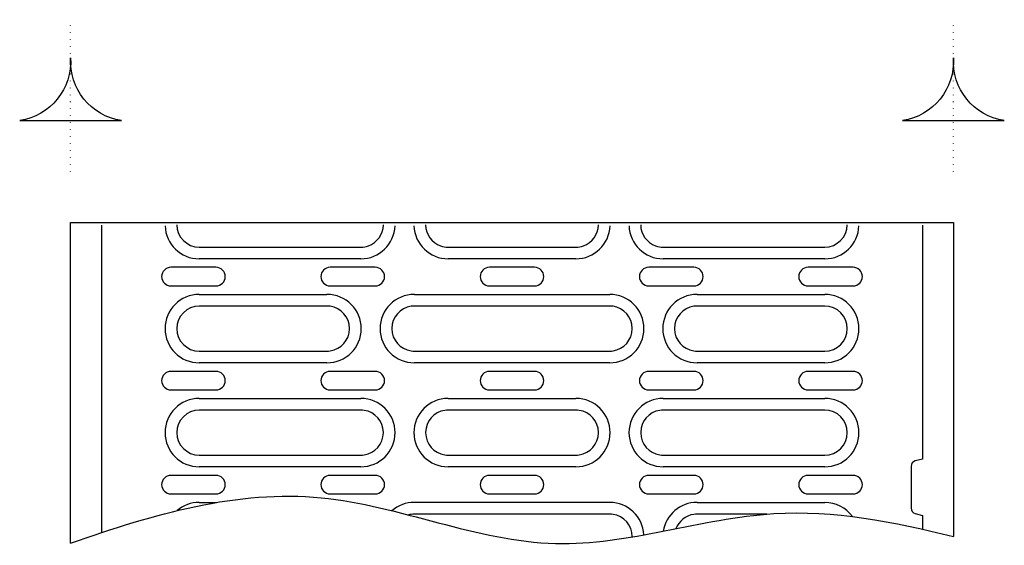
# Model space of a CAD drawing. Extents: x 89 to 1454, y 19 to 2074.
# Drawn here: x 498 to 761, y 812 to 952 of the extents above; entities that cross this region are included whole.
import ezdxf

# ---------------------------------------------------------------- set-up
doc = ezdxf.new("R2010")
doc.units = 0
doc.header["$LTSCALE"] = 7
doc.header["$MEASUREMENT"] = 0
doc.linetypes.add('AUSGEZOGEN', pattern=[0])
doc.linetypes.add('PUNKT', pattern=[0.25, 0, -0.25])
doc.layers.add('DUENN-18', color=94, linetype='CONTINUOUS')
doc.layers.add('PHANTOM', color=4, linetype='AUSGEZOGEN')

msp = doc.modelspace()

# ---------------------------------------------------------------- linework, layer by layer
at = {"layer": 'DUENN-18'}
for p, q in [((512.03, 898.1), (542.03, 898.1)), ((512.03, 812.68), (512.03, 898.1)), ((520.28, 897.35), (520.28, 815.5)), ((542.03, 898.1), (581.03, 898.1)), ((581.03, 898.1), (678.02, 898.1)), ((678.02, 898.1), (717.03, 898.1)), ((717.03, 898.1), (747.03, 898.1)), ((738.78, 897.35), (738.78, 835.1)), ((747.03, 898.1), (747.03, 814.44)), ((546.28, 891.54), (589.28, 891.54)), ((612.53, 891.54), (646.53, 891.54)), ((669.78, 891.54), (712.78, 891.54)), ((550.73, 886.16), (538.73, 886.16)), ((589.28, 888.43), (546.28, 888.43)), ((593.13, 886.16), (581.13, 886.16)), ((646.53, 888.43), (612.53, 888.43)), ((635.53, 886.16), (623.53, 886.16)), ((677.93, 886.16), (665.93, 886.16)), ((712.78, 888.43), (669.78, 888.43)), ((720.33, 886.16), (708.33, 886.16)), ((538.73, 881.21), (550.73, 881.21)), ((581.13, 881.21), (593.13, 881.21)), ((623.53, 881.21), (635.53, 881.21)), ((665.93, 881.21), (677.93, 881.21)), ((708.33, 881.21), (720.33, 881.21)), ((546.28, 878.94), (580.28, 878.94)), ((603.53, 878.94), (655.53, 878.94)), ((678.78, 878.94), (712.78, 878.94)), ((580.28, 875.84), (546.28, 875.84)), ((655.53, 875.84), (603.53, 875.84)), ((712.78, 875.84), (678.78, 875.84)), ((546.28, 863.84), (580.28, 863.84)), ((603.53, 863.84), (655.53, 863.84)), ((678.78, 863.84), (712.78, 863.84)), ((580.28, 860.73), (546.28, 860.73)), ((655.53, 860.73), (603.53, 860.73)), ((712.78, 860.73), (678.78, 860.73)), ((550.73, 858.46), (538.73, 858.46)), ((593.13, 858.46), (581.13, 858.46)), ((635.53, 858.46), (623.53, 858.46)), ((677.93, 858.46), (665.93, 858.46)), ((720.33, 858.46), (708.33, 858.46)), ((538.73, 853.51), (550.73, 853.51)), ((581.13, 853.51), (593.13, 853.51)), ((623.53, 853.51), (635.53, 853.51)), ((665.93, 853.51), (677.93, 853.51)), ((708.33, 853.51), (720.33, 853.51)), ((546.28, 851.24), (589.28, 851.24)), ((612.53, 851.24), (646.53, 851.24)), ((669.78, 851.24), (712.78, 851.24)), ((589.28, 848.14), (546.28, 848.14)), ((646.53, 848.14), (612.53, 848.14)), ((712.78, 848.14), (669.78, 848.14)), ((546.28, 836.14), (589.28, 836.14)), ((612.53, 836.14), (646.53, 836.14)), ((669.78, 836.14), (712.78, 836.14)), ((738.78, 835.1), (736.89, 834.6)), ((589.28, 833.03), (546.28, 833.03)), ((646.53, 833.03), (612.53, 833.03)), ((712.78, 833.03), (669.78, 833.03)), ((735.78, 833.15), (735.78, 822.06)), ((550.73, 830.76), (538.73, 830.76)), ((593.13, 830.76), (581.13, 830.76)), ((635.53, 830.76), (623.53, 830.76)), ((677.93, 830.76), (665.93, 830.76)), ((720.33, 830.76), (708.33, 830.76)), ((538.73, 825.81), (550.73, 825.81)), ((581.13, 825.81), (593.13, 825.81)), ((623.53, 825.81), (635.53, 825.81)), ((665.93, 825.81), (677.93, 825.81)), ((708.33, 825.81), (720.33, 825.81)), ((546.28, 823.54), (550.9, 823.54)), ((655.53, 823.54), (603.53, 823.54)), ((678.78, 823.54), (712.78, 823.54)), ((655.53, 820.44), (603.53, 820.44)), ((697.33, 820.44), (678.78, 820.44)), ((736.89, 820.61), (738.78, 820.1)), ((738.78, 820.1), (738.78, 816.42))]:
    msp.add_line(p, q, dxfattribs=at)
for points in [[(525.58, 925.22, -0.38665), (512.03, 941.98, -0.38665), (498.48, 925.22)], [(760.58, 925.22, -0.38665), (747.03, 941.98, -0.38665), (733.48, 925.22)]]:
    msp.add_lwpolyline(points, format="xyb", close=True, dxfattribs=at)
for centre, radius, start, end in [((546.28, 897.54), 9.11, 181.9631, 270), ((546.28, 897.54), 6, 180.4775, 270), ((589.28, 897.54), 9.11, 270, 358.0369), ((589.28, 897.54), 6, 289.7195, 359.222), ((612.53, 897.54), 9.11, 181.9631, 270), ((612.53, 897.54), 6, 180.778, 250.2805), ((646.53, 897.54), 9.11, 270, 358.0369), ((646.53, 897.54), 6, 289.7195, 359.222), ((669.78, 897.54), 9.11, 181.9631, 270), ((669.78, 897.54), 6, 180.778, 250.2805), ((712.78, 897.54), 6, 270, 359.5225), ((712.78, 897.54), 9.11, 270, 358.0369), ((589.28, 897.54), 6, 270, 289.7195), ((612.53, 897.54), 6, 250.2805, 270), ((646.53, 897.54), 6, 270, 289.7195), ((669.78, 897.54), 6, 250.2805, 270), ((538.73, 883.69), 2.47, 90, 270), ((550.73, 883.69), 2.47, 270, 90), ((581.13, 883.69), 2.47, 90, 270), ((593.13, 883.69), 2.47, 270, 90), ((623.53, 883.69), 2.47, 90, 270), ((635.53, 883.69), 2.47, 270, 90), ((665.93, 883.69), 2.47, 90, 270), ((677.93, 883.69), 2.47, 270, 90), ((708.33, 883.69), 2.47, 90, 270), ((720.33, 883.69), 2.47, 270, 90), ((546.28, 869.84), 9.11, 90, 270), ((580.28, 869.84), 9.11, 270, 90), ((603.53, 869.84), 9.11, 90, 270), ((655.53, 869.84), 9.11, 270, 90), ((678.78, 869.84), 9.11, 90, 270), ((712.78, 869.84), 9.11, 270, 90), ((546.28, 869.84), 6, 90, 270), ((580.28, 869.84), 6, 81.5207, 90), ((580.28, 869.84), 6, 0.5802, 81.5207), ((603.53, 869.84), 6, 98.4793, 179.4198), ((603.53, 869.84), 6, 90, 98.4793), ((655.53, 869.84), 6, 81.5207, 90), ((655.53, 869.84), 6, 0.5802, 81.5207), ((678.78, 869.84), 6, 98.4793, 179.4198), ((678.78, 869.84), 6, 90, 98.4793), ((712.78, 869.84), 6, 270, 90), ((580.28, 869.84), 6, 278.4793, 359.4198), ((580.28, 869.84), 6, 359.4198, 0.5802), ((603.53, 869.84), 6, 179.4198, 180.5802), ((603.53, 869.84), 6, 180.5802, 261.5207), ((655.53, 869.84), 6, 278.4793, 359.4198), ((655.53, 869.84), 6, 359.4198, 0.5802), ((678.78, 869.84), 6, 179.4198, 180.5802), ((678.78, 869.84), 6, 180.5802, 261.5207), ((580.28, 869.84), 6, 270, 278.4793), ((603.53, 869.84), 6, 261.5207, 270), ((655.53, 869.84), 6, 270, 278.4793), ((678.78, 869.84), 6, 261.5207, 270), ((538.73, 855.99), 2.47, 90, 270), ((550.73, 855.99), 2.47, 270, 90), ((581.13, 855.99), 2.47, 90, 270), ((593.13, 855.99), 2.47, 270, 90), ((623.53, 855.99), 2.47, 90, 270), ((635.53, 855.99), 2.47, 270, 90), ((665.93, 855.99), 2.47, 90, 270), ((677.93, 855.99), 2.47, 270, 90), ((708.33, 855.99), 2.47, 90, 270), ((720.33, 855.99), 2.47, 270, 90), ((546.28, 842.14), 9.11, 90, 270), ((589.28, 842.14), 9.11, 270, 90), ((612.53, 842.14), 9.11, 90, 270), ((646.53, 842.14), 9.11, 270, 90), ((669.78, 842.14), 9.11, 90, 270), ((712.78, 842.14), 9.11, 270, 90), ((546.28, 842.14), 6, 90, 270), ((589.28, 842.14), 6, 81.5207, 90), ((589.28, 842.14), 6, 0.5802, 81.5207), ((612.53, 842.14), 6, 98.4793, 179.4198), ((612.53, 842.14), 6, 90, 98.4793), ((646.53, 842.14), 6, 81.5207, 90), ((646.53, 842.14), 6, 0.5802, 81.5207), ((669.78, 842.14), 6, 98.4793, 179.4198), ((669.78, 842.14), 6, 90, 98.4793), ((712.78, 842.14), 6, 270, 90), ((589.28, 842.14), 6, 278.4793, 359.4198), ((589.28, 842.14), 6, 359.4198, 0.5802), ((612.53, 842.14), 6, 179.4198, 180.5802), ((612.53, 842.14), 6, 180.5802, 261.5207), ((646.53, 842.14), 6, 278.4793, 359.4198), ((646.53, 842.14), 6, 359.4198, 0.5802), ((669.78, 842.14), 6, 179.4198, 180.5802), ((669.78, 842.14), 6, 180.5802, 261.5207), ((589.28, 842.14), 6, 270, 278.4793), ((612.53, 842.14), 6, 261.5207, 270), ((646.53, 842.14), 6, 270, 278.4793), ((669.78, 842.14), 6, 261.5207, 270), ((737.28, 833.15), 1.5, 105, 180), ((538.73, 828.29), 2.47, 90, 270), ((550.73, 828.29), 2.47, 270, 90), ((581.13, 828.29), 2.47, 90, 270), ((593.13, 828.29), 2.47, 270, 90), ((623.53, 828.29), 2.47, 90, 270), ((635.53, 828.29), 2.47, 270, 90), ((665.93, 828.29), 2.47, 90, 270), ((677.93, 828.29), 2.47, 270, 90), ((708.33, 828.29), 2.47, 90, 270), ((720.33, 828.29), 2.47, 270, 90), ((546.28, 814.44), 9.11, 90, 130.5169), ((603.53, 814.44), 9.11, 90, 130.8043), ((655.53, 814.44), 9.11, 2.9902, 90), ((678.78, 814.44), 9.11, 90, 170.8208), ((712.78, 814.44), 9.11, 35.9199, 90), ((603.53, 814.44), 6, 90, 98.4793), ((655.53, 814.44), 6, 81.5207, 90), ((678.78, 814.44), 6, 90, 98.4793), ((737.28, 822.06), 1.5, 180, 255), ((603.53, 814.44), 6, 98.4793, 105.2657), ((655.53, 814.44), 6, 0.5802, 81.5207), ((678.78, 814.44), 6, 98.4793, 159.3022), ((655.53, 814.44), 6, 359.4198, 0.5802), ((655.53, 814.44), 6, 359.3637, 359.4198)]:
    msp.add_arc(centre, radius, start, end, dxfattribs=at)
msp.add_open_spline([(512.03, 812.68), (534.26, 820.49), (577.25, 833.07), (639.34, 804.27), (695.9, 825.35), (731.12, 818.44), (747.03, 814.44)], degree=3, knots=[12.021492, 12.021492, 12.021492, 12.021492, 80.159143, 143.74635, 202.367542, 250.741163, 250.741163, 250.741163, 250.741163], dxfattribs=at)
at = {"layer": 'PHANTOM', "color": 12, "linetype": 'PUNKT'}
for p, q in [((512.03, 911.68), (512.03, 952.11)), ((747.03, 911.68), (747.03, 952.11))]:
    msp.add_line(p, q, dxfattribs=at)

doc.saveas('drawing.dxf')
